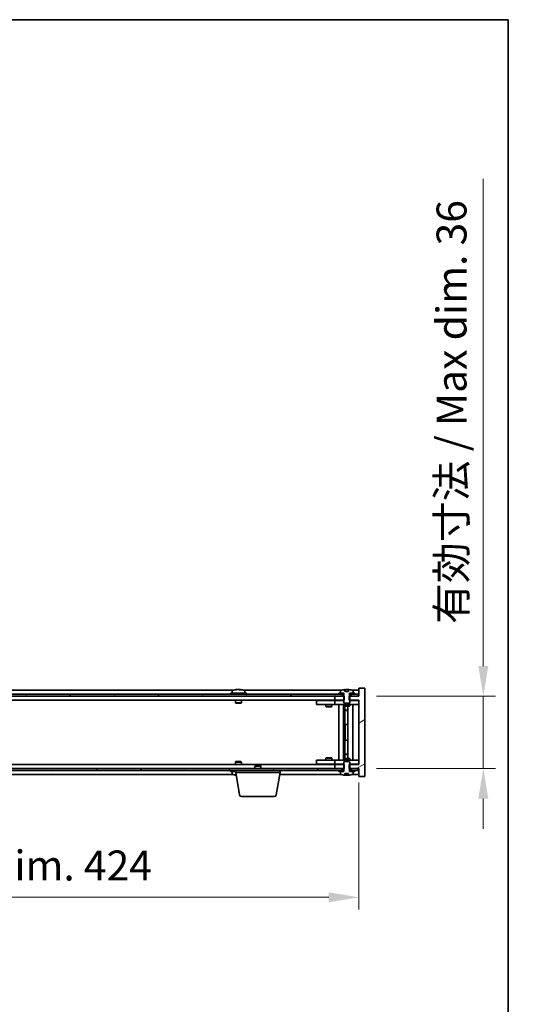
# Model space of a CAD drawing. Units: millimetres. Extents: x 87 to 11877, y 48 to 1734.
# Drawn here: x 4546 to 4794, y 1244 to 1734 of the extents above; entities that cross this region are included whole.
import ezdxf

# ---------------------------------------------------------------- set-up
doc = ezdxf.new("R2010")
doc.units = ezdxf.units.MM
doc.header["$LTSCALE"] = 6
doc.layers.get('Defpoints').update_dxf_attribs({"lineweight": 25})
for name, color, linetype, lineweight in [('Border (ISO)', 7, 'Continuous', 35), ('Dimension (ISO)', 7, 'Continuous', 18), ('Dimension (ISO) @ 1', 7, 'Continuous', 18), ('Hatch (ISO)', 1, 'Continuous', 18), ('Visible (ISO)', 7, 'Continuous', 35)]:
    doc.layers.add(name, color=color, linetype=linetype, lineweight=lineweight)
doc.styles.add('Note Text (TK)', font='txt')
doc.dimstyles.new('Default - Method 1b (TK)', dxfattribs={"dimscale": 6, "dimtxt": 2.5, "dimasz": 2.5, "dimexe": 1, "dimexo": 1.5, "dimgap": 1, "dimtad": 1, "dimtoh": 1, "dimrnd": 1e-08, "dimdsep": 46, "dimtxsty": 'Note Text (TK)', "dimcen": 0.09, "dimdle": 5, "dimclrd": 100, "dimclre": 100, "dimclrt": 7, "dimadec": 1, "dimazin": 1, "dimtfac": 1, "dimtmove": 0, "dimatfit": 3, "dimfxl": 1, "dimtolj": 1, "dimlwd": -1, "dimlwe": -1, "dimarcsym": 0})
pattern_1 = [(30, (2356, -1e-06), (-9.525, 16.49778), [])]
pattern_2 = [(150.00025, (2356, -1e-06), (-9.52493, -16.49782), [])]

# ---------------------------------------------------------------- blocks, each defined once
blk = doc.blocks.new('図面枠 tk図枠')
at = {"layer": 'Border (ISO)'}
for p, q in [((14.5, 289), (405.5, 289)), ((405.5, 289), (405.5, 8))]:
    blk.add_line(p, q, dxfattribs=at)
blk = doc.blocks.new('*D90')
at = {"layer": 'Defpoints', "color": 0}
for p in [(4290.51, 1363.04), (4714.51, 1363.04), (4714.51, 1296.92)]:
    blk.add_point(p, dxfattribs=at)
at = {"layer": 'Dimension (ISO)', "color": 100}
for p, q in [((4290.51, 1354.04), (4290.51, 1290.92)), ((4714.51, 1354.04), (4714.51, 1290.92)), ((4305.51, 1296.92), (4699.51, 1296.92))]:
    blk.add_line(p, q, dxfattribs=at)
for points in [[(4305.51, 1299.42), (4305.51, 1294.42), (4290.51, 1296.92)], [(4699.51, 1299.42), (4699.51, 1294.42), (4714.51, 1296.92)]]:
    blk.add_solid(points, dxfattribs=at)
at = {"layer": 'Dimension (ISO)', "color": 7, "insert": (4389.01, 1312.76), "char_height": 15, "attachment_point": 4, "style": 'Note Text (TK)'}
blk.add_mtext('\\A1;\\fＭＳ Ｐゴシック|b0|i0;\\H14.9239;有効寸法 / Max dim. 424', dxfattribs=at)
blk = doc.blocks.new('*D91')
at = {"layer": 'Defpoints', "color": 0}
for p in [(4714.26, 1397.04), (4714.26, 1361.04), (4776.56, 1361.04)]:
    blk.add_point(p, dxfattribs=at)
at = {"layer": 'Dimension (ISO)', "color": 100}
for p, q in [((4776.56, 1412.04), (4776.56, 1654.68)), ((4723.26, 1397.04), (4782.56, 1397.04)), ((4776.56, 1361.04), (4776.56, 1397.04)), ((4723.26, 1361.04), (4782.56, 1361.04)), ((4776.56, 1346.04), (4776.56, 1331.04))]:
    blk.add_line(p, q, dxfattribs=at)
for points in [[(4774.06, 1412.04), (4779.06, 1412.04), (4776.56, 1397.04)], [(4774.06, 1346.04), (4779.06, 1346.04), (4776.56, 1361.04)]]:
    blk.add_solid(points, dxfattribs=at)
at = {"layer": 'Dimension (ISO)', "color": 7, "insert": (4760.72, 1433.04), "char_height": 15, "attachment_point": 4, "rotation": 90, "style": 'Note Text (TK)'}
blk.add_mtext('\\A1;\\fＭＳ Ｐゴシック|b0|i0;\\H14.9239;有効寸法 / Max dim. 36', dxfattribs=at)

msp = doc.modelspace()

# ---------------------------------------------------------------- hatches: boundary and pattern name
at = {"layer": 'Hatch (ISO)'}
h = msp.add_hatch(dxfattribs=at)
h.set_pattern_fill('ANSI31', color=256, scale=152.4, angle=14.999978, style=0)
h.set_pattern_definition([(60, (2356, -1e-06), (-16.49778, 9.525), [])])
h.paths.add_polyline_path([(4714.2584, 1398.0425), (4712.5084, 1398.0425), (4710.7584, 1398.0425), (4710.7584, 1397.0425), (4714.2584, 1397.0425)])
h.paths.add_polyline_path([(4706.2584, 1398.0425), (4704.5084, 1398.0425), (4300.5084, 1398.0425), (4298.7584, 1398.0425), (4298.7584, 1397.0425), (4302.5084, 1397.0425), (4702.5084, 1397.0425), (4706.2584, 1397.0425)])
h.paths.add_polyline_path([(4294.2584, 1398.0425), (4292.5084, 1398.0425), (4290.7584, 1398.0425), (4290.7584, 1397.0425), (4294.2584, 1397.0425)])
h = msp.add_hatch(dxfattribs=at)
h.set_pattern_fill('ANSI31', color=256, scale=152.4, angle=-14.999978, style=0)
h.set_pattern_definition(pattern_1)
h.paths.add_polyline_path([(4707.2789, 1395.0425), (4707.2789, 1397.0425), (4707.1334, 1397.0425), (4706.2584, 1397.0425), (4702.5084, 1397.0425), (4702.5084, 1395.0425), (4707.0084, 1395.0425)])
h.paths.add_polyline_path([(4707.2789, 1361.0425), (4707.2789, 1363.0425), (4707.0084, 1363.0425), (4702.5084, 1363.0425), (4702.5084, 1361.0425), (4706.2584, 1361.0425), (4707.1334, 1361.0425)])
h.paths.add_polyline_path([(4717.5084, 1401.0425), (4714.5084, 1401.0425), (4714.5084, 1397.0425), (4714.2584, 1397.0425), (4710.7584, 1397.0425), (4709.8834, 1397.0425), (4709.7379, 1397.0425), (4709.7379, 1395.0425), (4710.0084, 1395.0425), (4714.5084, 1395.0425), (4714.5084, 1363.0425), (4710.0084, 1363.0425), (4709.7379, 1363.0425), (4709.7379, 1361.0425), (4709.8834, 1361.0425), (4710.7584, 1361.0425), (4714.2584, 1361.0425), (4714.5084, 1361.0425), (4714.5084, 1357.0425), (4717.5084, 1357.0425)])
h = msp.add_hatch(dxfattribs=at)
h.set_pattern_fill('ANSI31', color=256, scale=152.4, angle=-14.999978, style=0)
h.set_pattern_definition(pattern_1)
h.paths.add_polyline_path([(4712.5084, 1398.0425), (4712.5084, 1398.5425), (4711.6584, 1398.5425), (4709.9334, 1398.5425), (4709.9334, 1398.0425), (4710.7584, 1398.0425)])
h.paths.add_polyline_path([(4704.5084, 1398.5425), (4704.5084, 1398.0425), (4706.2584, 1398.0425), (4707.0834, 1398.0425), (4707.0834, 1398.5425), (4705.3584, 1398.5425)])
h = msp.add_hatch(dxfattribs=at)
h.set_pattern_fill('ANSI31', color=256, scale=152.4, angle=105.000246, style=0)
h.set_pattern_definition(pattern_2)
edge = h.paths.add_edge_path()
edge.add_line((4709.3833, 1399.4925), (4707.6334, 1399.4925))
edge.add_line((4707.6334, 1399.4925), (4707.6334, 1400.3954))
edge.add_ellipse((4708.5084, 1392.2923), major_axis=(-0.875, 8.1031), ratio=1, start_angle=0, end_angle=15.870569)
edge.add_ellipse((4705.5064, 1399.7101), major_axis=(-0.0555, 0.1372), ratio=1, start_angle=0, end_angle=67.966668)
edge.add_line((4705.3584, 1399.7101), (4705.3584, 1398.5425))
edge.add_line((4705.3584, 1398.5425), (4707.0834, 1398.5425))
edge.add_line((4707.0834, 1398.5425), (4707.1334, 1398.5425))
edge.add_line((4707.1334, 1398.5425), (4707.1334, 1397.0425))
edge.add_line((4707.1334, 1397.0425), (4707.0084, 1397.0425))
edge.add_line((4707.0084, 1397.0425), (4707.0084, 1395.0425))
edge.add_line((4707.0084, 1395.0425), (4707.0084, 1393.7925))
edge.add_line((4707.0084, 1393.7925), (4707.2584, 1393.5425))
edge.add_line((4707.2584, 1393.5425), (4709.7584, 1393.5425))
edge.add_line((4709.7584, 1393.5425), (4710.0084, 1393.7925))
edge.add_line((4710.0084, 1393.7925), (4710.0084, 1395.0425))
edge.add_line((4710.0084, 1395.0425), (4710.0084, 1397.0425))
edge.add_line((4710.0084, 1397.0425), (4709.8834, 1397.0425))
edge.add_line((4709.8834, 1397.0425), (4709.8834, 1398.5425))
edge.add_line((4709.8834, 1398.5425), (4709.9334, 1398.5425))
edge.add_line((4709.9334, 1398.5425), (4711.6584, 1398.5425))
edge.add_line((4711.6584, 1398.5425), (4711.6584, 1399.7101))
edge.add_ellipse((4711.5104, 1399.7101), major_axis=(0.148, 0), ratio=1, start_angle=0, end_angle=67.966668)
edge.add_ellipse((4708.5084, 1392.2923), major_axis=(3.0575, 7.555), ratio=1, start_angle=0, end_angle=15.870569)
edge.add_line((4709.3833, 1400.3954), (4709.3833, 1399.4925))
h = msp.add_hatch(dxfattribs=at)
h.set_pattern_fill('ANSI31', color=256, scale=152.4, angle=90.00021, style=0)
h.set_pattern_definition([(135.0002, (2356, -1e-06), (-13.47033, -13.47043), [])])
edge = h.paths.add_edge_path()
edge.add_line((4707.6334, 1358.5925), (4709.3833, 1358.5925))
edge.add_line((4709.3833, 1358.5925), (4709.3833, 1357.6896))
edge.add_ellipse((4708.5084, 1365.7927), major_axis=(0.875, -8.1031), ratio=1, start_angle=0, end_angle=15.870569)
edge.add_ellipse((4711.5104, 1358.3749), major_axis=(0.0555, -0.1372), ratio=1, start_angle=0, end_angle=67.966668)
edge.add_line((4711.6584, 1358.3749), (4711.6584, 1359.5425))
edge.add_line((4711.6584, 1359.5425), (4709.9334, 1359.5425))
edge.add_line((4709.9334, 1359.5425), (4709.8834, 1359.5425))
edge.add_line((4709.8834, 1359.5425), (4709.8834, 1361.0425))
edge.add_line((4709.8834, 1361.0425), (4710.0084, 1361.0425))
edge.add_line((4710.0084, 1361.0425), (4710.0084, 1363.0425))
edge.add_line((4710.0084, 1363.0425), (4710.0084, 1364.2925))
edge.add_line((4710.0084, 1364.2925), (4709.7584, 1364.5425))
edge.add_line((4709.7584, 1364.5425), (4707.2584, 1364.5425))
edge.add_line((4707.2584, 1364.5425), (4707.0084, 1364.2925))
edge.add_line((4707.0084, 1364.2925), (4707.0084, 1363.0425))
edge.add_line((4707.0084, 1363.0425), (4707.0084, 1361.0425))
edge.add_line((4707.0084, 1361.0425), (4707.1334, 1361.0425))
edge.add_line((4707.1334, 1361.0425), (4707.1334, 1359.5425))
edge.add_line((4707.1334, 1359.5425), (4707.0834, 1359.5425))
edge.add_line((4707.0834, 1359.5425), (4705.3584, 1359.5425))
edge.add_line((4705.3584, 1359.5425), (4705.3584, 1358.3749))
edge.add_ellipse((4705.5064, 1358.3749), major_axis=(-0.148, 0), ratio=1, start_angle=0, end_angle=67.966668)
edge.add_ellipse((4708.5084, 1365.7927), major_axis=(-3.0575, -7.555), ratio=1, start_angle=0, end_angle=15.870569)
edge.add_line((4707.6334, 1357.6896), (4707.6334, 1358.5925))
h = msp.add_hatch(dxfattribs=at)
h.set_pattern_fill('ANSI31', color=256, scale=152.4, angle=75.000175, style=0)
h.set_pattern_definition([(120.0002, (2356, -1e-06), (-16.49775, -9.52505), [])])
h.paths.add_polyline_path([(4298.7584, 1361.0425), (4298.7584, 1360.0425), (4300.5084, 1360.0425), (4704.5084, 1360.0425), (4706.2584, 1360.0425), (4706.2584, 1361.0425), (4702.5084, 1361.0425), (4302.5084, 1361.0425)])
h.paths.add_polyline_path([(4714.2584, 1360.0425), (4714.2584, 1361.0425), (4710.7584, 1361.0425), (4710.7584, 1360.0425), (4712.5084, 1360.0425)])
h.paths.add_polyline_path([(4290.7584, 1361.0425), (4290.7584, 1360.0425), (4292.5084, 1360.0425), (4294.2584, 1360.0425), (4294.2584, 1361.0425)])
h = msp.add_hatch(dxfattribs=at)
h.set_pattern_fill('ANSI31', color=256, scale=152.4, angle=105.000246, style=0)
h.set_pattern_definition(pattern_2)
h.paths.add_polyline_path([(4704.5084, 1360.0425), (4704.5084, 1359.5425), (4705.3584, 1359.5425), (4707.0834, 1359.5425), (4707.0834, 1360.0425), (4706.2584, 1360.0425)])
h.paths.add_polyline_path([(4712.5084, 1359.5425), (4712.5084, 1360.0425), (4710.7584, 1360.0425), (4709.9334, 1360.0425), (4709.9334, 1359.5425), (4711.6584, 1359.5425)])

# ---------------------------------------------------------------- linework, layer by layer
at = {"layer": 'Visible (ISO)'}
for p, q in [((4706.2584, 1398.0425), (4298.7584, 1398.0425)), ((4651.9864, 1400.0425), (4353.0303, 1400.0425)), ((4658.5084, 1398.5425), (4650.5084, 1398.5425)), ((4650.5084, 1398.5425), (4650.5084, 1398.0425)), ((4651.3584, 1399.7101), (4651.3584, 1398.5425)), ((4653.7156, 1400.3487), (4653.7156, 1400.3968)), ((4655.3011, 1400.2261), (4655.3011, 1400.3968)), ((4705.9864, 1400.0425), (4657.0303, 1400.0425)), ((4657.6584, 1399.7101), (4657.6584, 1398.5425)), ((4658.5084, 1398.5425), (4658.5084, 1398.0425)), ((4704.5084, 1398.5425), (4704.5084, 1398.0425)), ((4707.0834, 1398.5425), (4704.5084, 1398.5425)), ((4704.5084, 1398.0425), (4707.0834, 1398.0425)), ((4705.3584, 1399.7101), (4705.3584, 1398.5425)), ((4705.3584, 1398.5425), (4707.1334, 1398.5425)), ((4706.2584, 1397.0425), (4706.2584, 1398.0425)), ((4707.0834, 1398.0425), (4707.0834, 1398.5425)), ((4707.1334, 1398.0425), (4707.0834, 1398.0425)), ((4707.1334, 1398.5425), (4707.1334, 1397.0425)), ((4707.6334, 1399.4925), (4707.6334, 1400.3954)), ((4709.3833, 1399.4925), (4707.6334, 1399.4925)), ((4707.7156, 1399.4925), (4707.7156, 1400.3968)), ((4707.8255, 1399.4925), (4707.8255, 1400.2211)), ((4709.3833, 1400.3954), (4709.3833, 1399.4925)), ((4709.8834, 1397.0425), (4709.8834, 1398.5425)), ((4709.8834, 1398.5425), (4711.6584, 1398.5425)), ((4709.9334, 1398.0425), (4709.8834, 1398.0425)), ((4712.5084, 1398.5425), (4709.9334, 1398.5425)), ((4709.9334, 1398.5425), (4709.9334, 1398.0425)), ((4709.9334, 1398.0425), (4712.5084, 1398.0425)), ((4714.2584, 1398.0425), (4710.7584, 1398.0425)), ((4710.7584, 1398.0425), (4710.7584, 1397.0425)), ((4714.5084, 1400.0425), (4711.0303, 1400.0425)), ((4711.6584, 1398.5425), (4711.6584, 1399.7101)), ((4712.5084, 1398.0425), (4712.5084, 1398.5425)), ((4714.2584, 1397.0425), (4714.2584, 1398.0425)), ((4717.5084, 1401.0425), (4714.5084, 1401.0425)), ((4714.5084, 1401.0425), (4714.5084, 1397.0425)), ((4717.5084, 1357.0425), (4717.5084, 1401.0425)), ((4298.7584, 1397.0425), (4706.2584, 1397.0425)), ((4702.5084, 1395.0425), (4302.5084, 1395.0425)), ((4653.0084, 1395.0425), (4653.0084, 1393.7925)), ((4656.0084, 1393.7925), (4653.0084, 1393.7925)), ((4653.2584, 1393.5425), (4653.0084, 1393.7925)), ((4653.2584, 1393.5425), (4655.7584, 1393.5425)), ((4655.7584, 1393.5425), (4656.0084, 1393.7925)), ((4656.0084, 1395.0425), (4656.0084, 1393.7925)), ((4693.5084, 1394.9425), (4693.5084, 1392.9425)), ((4693.5084, 1394.9425), (4694.5084, 1394.9425)), ((4694.5084, 1392.9425), (4693.5084, 1392.9425)), ((4701.5084, 1394.9425), (4694.5084, 1394.9425)), ((4694.5084, 1392.9425), (4701.5084, 1392.9425)), ((4698.0084, 1392.9425), (4698.0084, 1391.8925)), ((4698.1617, 1395.0425), (4698.1617, 1394.9425)), ((4700.855, 1395.0425), (4700.855, 1394.9425)), ((4701.0084, 1392.9425), (4701.0084, 1391.8925)), ((4702.5084, 1394.9425), (4701.5084, 1394.9425)), ((4701.5084, 1392.9425), (4702.5084, 1392.9425)), ((4707.2789, 1397.0425), (4702.5084, 1397.0425)), ((4702.5084, 1397.0425), (4702.5084, 1395.0425)), ((4702.5084, 1395.0425), (4707.2789, 1395.0425)), ((4702.5084, 1394.9425), (4702.5084, 1392.9425)), ((4702.5084, 1394.9425), (4703.5084, 1394.9425)), ((4703.5084, 1392.9425), (4702.5084, 1392.9425)), ((4707.0084, 1394.9425), (4703.5084, 1394.9425)), ((4703.5084, 1392.9425), (4713.5084, 1392.9425)), ((4704.5084, 1365.1425), (4704.5084, 1392.9425)), ((4706.9584, 1392.9425), (4706.9584, 1365.1425)), ((4707.1334, 1397.0425), (4707.0084, 1397.0425)), ((4707.0084, 1397.0425), (4707.0084, 1393.7925)), ((4707.0084, 1393.7925), (4707.2584, 1393.5425)), ((4707.0084, 1392.9425), (4707.0084, 1392.1925)), ((4707.2584, 1393.5425), (4709.7584, 1393.5425)), ((4707.2789, 1395.0425), (4707.2789, 1397.0425)), ((4714.5084, 1397.0425), (4709.7379, 1397.0425)), ((4709.7379, 1397.0425), (4709.7379, 1395.0425)), ((4709.7379, 1395.0425), (4714.5084, 1395.0425)), ((4709.7584, 1393.5425), (4710.0084, 1393.7925)), ((4710.0084, 1397.0425), (4709.8834, 1397.0425)), ((4710.0084, 1393.7925), (4710.0084, 1397.0425)), ((4713.5084, 1394.9425), (4710.0084, 1394.9425)), ((4710.0084, 1392.9425), (4710.0084, 1392.1925)), ((4710.7584, 1397.0425), (4714.2584, 1397.0425)), ((4711.5084, 1392.9425), (4711.5084, 1365.1425)), ((4713.5084, 1394.9425), (4714.5084, 1394.9425)), ((4714.5084, 1392.9425), (4713.5084, 1392.9425)), ((4714.5084, 1395.0425), (4714.5084, 1363.0425)), ((4698.0084, 1391.8925), (4701.0084, 1391.8925)), ((4698.3151, 1391.7391), (4698.0084, 1391.8925)), ((4700.7016, 1391.7391), (4698.3151, 1391.7391)), ((4700.7016, 1391.7391), (4701.0084, 1391.8925)), ((4707.0084, 1392.1925), (4710.0084, 1392.1925)), ((4707.3151, 1392.0391), (4707.0084, 1392.1925)), ((4709.7016, 1392.0391), (4707.3151, 1392.0391)), ((4707.5584, 1392.0391), (4707.5584, 1390.0925)), ((4707.5584, 1382.9425), (4707.5584, 1392.0391)), ((4707.5584, 1390.0925), (4709.0584, 1390.0925)), ((4707.8651, 1389.9391), (4707.5584, 1390.0925)), ((4709.0584, 1389.9391), (4707.8651, 1389.9391)), ((4709.0584, 1392.0391), (4709.0584, 1366.0459)), ((4709.7016, 1392.0391), (4710.0084, 1392.1925)), ((4707.7584, 1382.9425), (4707.5584, 1382.9425)), ((4709.0584, 1382.9425), (4707.7584, 1382.9425)), ((4707.7584, 1382.9425), (4707.7584, 1375.1425)), ((4707.5584, 1366.0459), (4707.5584, 1375.1425)), ((4707.5584, 1375.1425), (4707.7584, 1375.1425)), ((4707.7584, 1375.1425), (4709.0584, 1375.1425)), ((4653.2584, 1364.5425), (4653.0084, 1364.2925)), ((4653.0084, 1364.2925), (4656.0084, 1364.2925)), ((4653.0084, 1363.0425), (4653.0084, 1364.2925)), ((4655.7584, 1364.5425), (4653.2584, 1364.5425)), ((4655.7584, 1364.5425), (4656.0084, 1364.2925)), ((4656.0084, 1363.0425), (4656.0084, 1364.2925)), ((4693.5084, 1365.1425), (4693.5084, 1363.1425)), ((4693.5084, 1365.1425), (4694.5084, 1365.1425)), ((4701.5084, 1365.1425), (4694.5084, 1365.1425)), ((4698.3151, 1366.3459), (4698.0084, 1366.1925)), ((4701.0084, 1366.1925), (4698.0084, 1366.1925)), ((4698.0084, 1365.1425), (4698.0084, 1366.1925)), ((4698.3151, 1366.3459), (4700.7016, 1366.3459)), ((4700.7016, 1366.3459), (4701.0084, 1366.1925)), ((4701.0084, 1365.1425), (4701.0084, 1366.1925)), ((4702.5084, 1365.1425), (4701.5084, 1365.1425)), ((4702.5084, 1365.1425), (4702.5084, 1363.1425)), ((4702.5084, 1365.1425), (4703.5084, 1365.1425)), ((4713.5084, 1365.1425), (4703.5084, 1365.1425)), ((4707.3151, 1366.0459), (4707.0084, 1365.8925)), ((4710.0084, 1365.8925), (4707.0084, 1365.8925)), ((4707.0084, 1365.1425), (4707.0084, 1365.8925)), ((4707.2584, 1364.5425), (4707.0084, 1364.2925)), ((4707.0084, 1364.2925), (4707.0084, 1361.0425)), ((4709.7584, 1364.5425), (4707.2584, 1364.5425)), ((4707.3151, 1366.0459), (4709.7016, 1366.0459)), ((4707.8651, 1368.1459), (4707.5584, 1367.9925)), ((4709.0584, 1367.9925), (4707.5584, 1367.9925)), ((4707.5584, 1366.0459), (4707.5584, 1367.9925)), ((4707.8651, 1368.1459), (4709.0584, 1368.1459)), ((4709.7016, 1366.0459), (4710.0084, 1365.8925)), ((4710.0084, 1364.2925), (4709.7584, 1364.5425)), ((4710.0084, 1365.1425), (4710.0084, 1365.8925)), ((4710.0084, 1361.0425), (4710.0084, 1364.2925)), ((4713.5084, 1365.1425), (4714.5084, 1365.1425)), ((4706.2584, 1361.0425), (4298.7584, 1361.0425)), ((4298.7584, 1360.0425), (4706.2584, 1360.0425)), ((4302.5084, 1363.0425), (4702.5084, 1363.0425)), ((4650.5084, 1359.5425), (4650.5084, 1360.0425)), ((4650.5084, 1359.5425), (4653.2584, 1359.5425)), ((4651.3584, 1358.3749), (4651.3584, 1359.5425)), ((4653.2584, 1359.0425), (4653.2584, 1360.0425)), ((4675.2584, 1359.0425), (4653.2584, 1359.0425)), ((4655.1191, 1347.8781), (4653.2584, 1359.0425)), ((4663.0651, 1362.5425), (4662.7584, 1362.2357)), ((4665.7584, 1362.2357), (4662.7584, 1362.2357)), ((4662.7584, 1361.0425), (4662.7584, 1362.2357)), ((4663.0651, 1362.5425), (4665.4516, 1362.5425)), ((4665.4516, 1362.5425), (4665.7584, 1362.2357)), ((4665.7584, 1361.0425), (4665.7584, 1362.2357)), ((4673.3976, 1347.8781), (4675.2584, 1359.0425)), ((4675.2584, 1359.0425), (4675.2584, 1360.0425)), ((4694.5084, 1363.1425), (4693.5084, 1363.1425)), ((4694.5084, 1363.1425), (4701.5084, 1363.1425)), ((4698.1617, 1363.0425), (4698.1617, 1363.1425)), ((4700.855, 1363.0425), (4700.855, 1363.1425)), ((4701.5084, 1363.1425), (4702.5084, 1363.1425)), ((4703.5084, 1363.1425), (4702.5084, 1363.1425)), ((4707.2789, 1363.0425), (4702.5084, 1363.0425)), ((4702.5084, 1363.0425), (4702.5084, 1361.0425)), ((4702.5084, 1361.0425), (4707.2789, 1361.0425)), ((4703.5084, 1363.1425), (4707.0084, 1363.1425)), ((4704.5084, 1360.0425), (4704.5084, 1359.5425)), ((4707.0834, 1360.0425), (4704.5084, 1360.0425)), ((4704.5084, 1359.5425), (4707.0834, 1359.5425)), ((4707.1334, 1359.5425), (4705.3584, 1359.5425)), ((4705.3584, 1359.5425), (4705.3584, 1358.3749)), ((4706.2584, 1360.0425), (4706.2584, 1361.0425)), ((4707.0084, 1361.0425), (4707.1334, 1361.0425)), ((4707.0834, 1359.5425), (4707.0834, 1360.0425)), ((4707.0834, 1360.0425), (4707.1334, 1360.0425)), ((4707.1334, 1361.0425), (4707.1334, 1359.5425)), ((4707.2789, 1361.0425), (4707.2789, 1363.0425)), ((4707.6334, 1358.5925), (4709.3833, 1358.5925)), ((4707.6334, 1357.6896), (4707.6334, 1358.5925)), ((4707.7156, 1358.5925), (4707.7156, 1357.6882)), ((4707.8255, 1358.5925), (4707.8255, 1357.8639)), ((4709.3833, 1358.5925), (4709.3833, 1357.6896)), ((4714.5084, 1363.0425), (4709.7379, 1363.0425)), ((4709.7379, 1363.0425), (4709.7379, 1361.0425)), ((4709.7379, 1361.0425), (4714.5084, 1361.0425)), ((4709.8834, 1359.5425), (4709.8834, 1361.0425)), ((4709.8834, 1361.0425), (4710.0084, 1361.0425)), ((4709.8834, 1360.0425), (4709.9334, 1360.0425)), ((4711.6584, 1359.5425), (4709.8834, 1359.5425)), ((4712.5084, 1360.0425), (4709.9334, 1360.0425)), ((4709.9334, 1360.0425), (4709.9334, 1359.5425)), ((4709.9334, 1359.5425), (4712.5084, 1359.5425)), ((4710.0084, 1363.1425), (4713.5084, 1363.1425)), ((4714.2584, 1361.0425), (4710.7584, 1361.0425)), ((4710.7584, 1361.0425), (4710.7584, 1360.0425)), ((4710.7584, 1360.0425), (4714.2584, 1360.0425)), ((4711.6584, 1358.3749), (4711.6584, 1359.5425)), ((4712.5084, 1359.5425), (4712.5084, 1360.0425)), ((4714.5084, 1363.1425), (4713.5084, 1363.1425)), ((4714.2584, 1360.0425), (4714.2584, 1361.0425)), ((4714.5084, 1361.0425), (4714.5084, 1357.0425)), ((4353.0303, 1358.0425), (4651.9864, 1358.0425)), ((4675.0917, 1358.0425), (4705.9864, 1358.0425)), ((4711.0303, 1358.0425), (4714.5084, 1358.0425)), ((4714.5084, 1357.0425), (4717.5084, 1357.0425)), ((4672.4112, 1347.0425), (4656.1055, 1347.0425))]:
    msp.add_line(p, q, dxfattribs=at)
for centre, radius, start, end in [((4651.5064, 1399.7101), 0.148, 112.033332, 180), ((4654.5084, 1392.2923), 8.1502, 96.162764, 112.033332), ((4654.5084, 1392.2923), 8.1502, 67.966668, 83.837236), ((4657.5104, 1399.7101), 0.148, 0, 67.966668), ((4705.5064, 1399.7101), 0.148, 112.033332, 180), ((4708.5084, 1392.2923), 8.1502, 96.162764, 112.033332), ((4708.5084, 1392.2923), 8.1502, 67.966668, 83.837236), ((4711.5104, 1399.7101), 0.148, 0, 67.966668), ((4651.5064, 1358.3749), 0.148, 180, 247.966668), ((4705.5064, 1358.3749), 0.148, 180, 247.966668), ((4711.5104, 1358.3749), 0.148, 292.033332, 0), ((4654.5084, 1365.7927), 8.1502, 247.966668, 262.757402), ((4708.5084, 1365.7927), 8.1502, 247.966668, 263.837236), ((4708.5084, 1365.7927), 8.1502, 276.162764, 292.033332), ((4656.1055, 1348.0425), 1, 189.462322, 270), ((4672.4112, 1348.0425), 1, 270, 350.537678)]:
    msp.add_arc(centre, radius, start, end, dxfattribs=at)
for centre, major_axis, ratio, start_param, end_param in [((4654.3094, 1392.2923), (0, 8.1418), 0.84312429, 0.13675912, 0.22922414), ((4652.9486, 1392.2923), (0, 7.9375), 0.53771873, 6.23655411, 6.3298165), ((4654.7073, 1392.2923), (0, 8.1418), 0.84312429, 0.13675912, 0.22922414), ((4654.1964, 1392.2923), (0, 8.1418), 0.53771873, 6.05396117, 6.14642619), ((4655.5031, 1392.2923), (0, 7.9375), 0.84312429, 6.23655411, 6.3298165), ((4654.3094, 1392.2923), (0, 8.1418), 0.84312429, 6.13821265, 6.14642619), ((4654.8203, 1392.2923), (0, 8.1418), 0.53771873, 6.05396117, 6.14642619), ((4707.5136, 1392.2923), (0, 7.9375), 0.84312429, 6.23655411, 6.25299013), ((4708.8203, 1392.2923), (0, 8.1418), 0.53771873, 0.13675912, 0.22922414), ((4708.3094, 1392.2923), (0, 8.1418), 0.84312429, 6.12609769, 6.14642619), ((4652.9486, 1365.7927), (0, -7.9375), 0.53771873, 6.23655411, 6.3298165), ((4654.3094, 1365.7927), (0, -8.1418), 0.84312429, 6.05396117, 6.14642619), ((4654.7073, 1365.7927), (0, -8.1418), 0.84312429, 6.05396117, 6.10165093), ((4707.5136, 1365.7927), (0, -7.9375), 0.84312429, 0.03019518, 0.04663119), ((4708.8203, 1365.7927), (0, -8.1418), 0.53771873, 6.05396117, 6.14642619), ((4708.3094, 1365.7927), (0, -8.1418), 0.84312429, 0.13675912, 0.15708761)]:
    msp.add_ellipse(centre, major_axis=major_axis, ratio=ratio, start_param=start_param, end_param=end_param, dxfattribs=at)
for points, knots in [([(4653.3735, 1400.3581), (4653.4515, 1400.3708), (4653.525, 1400.3818), (4653.6383, 1400.3965), (4653.678, 1400.4001), (4653.7094, 1400.4001), (4653.7154, 1400.399), (4653.7154, 1400.3967)], [0.1131992707, 0.1131992707, 0.1131992707, 0.1131992707, 0.1411838112, 0.1411838112, 0.1691683517, 0.1691683517, 0.1848248899, 0.1848248899, 0.1848248899, 0.1848248899]), ([(4654.7933, 1400.3581), (4654.7436, 1400.3708), (4654.6749, 1400.3818), (4654.5132, 1400.3965), (4654.4203, 1400.4001), (4654.2381, 1400.4001), (4654.1371, 1400.3965), (4653.9427, 1400.3818), (4653.8494, 1400.3708), (4653.7715, 1400.3581)], [0.225164225, 0.225164225, 0.225164225, 0.225164225, 0.253148765, 0.253148765, 0.281133306, 0.281133306, 0.309117846, 0.309117846, 0.337102387, 0.337102387, 0.337102387, 0.337102387]), ([(4654.5084, 1400.3954), (4654.5663, 1400.3986), (4654.6273, 1400.4001), (4654.7786, 1400.4001), (4654.8797, 1400.3965), (4655.074, 1400.3818), (4655.1674, 1400.3708), (4655.2453, 1400.3581)], [0.0374615919, 0.0374615919, 0.0374615919, 0.0374615919, 0.0559690811, 0.0559690811, 0.0839536216, 0.0839536216, 0.1119381621, 0.1119381621, 0.1119381621, 0.1119381621]), ([(4655.3835, 1400.3954), (4655.3538, 1400.3986), (4655.3319, 1400.4001), (4655.2984, 1400.4001), (4655.2952, 1400.3965), (4655.3298, 1400.3818), (4655.3675, 1400.3708), (4655.4172, 1400.3581)], [0.3758250875, 0.3758250875, 0.3758250875, 0.3758250875, 0.3943325766, 0.3943325766, 0.4223171172, 0.4223171172, 0.4503016577, 0.4503016577, 0.4503016577, 0.4503016577]), ([(4707.6334, 1400.3954), (4707.6632, 1400.3986), (4707.6848, 1400.4001), (4707.7094, 1400.4001), (4707.7154, 1400.399), (4707.7154, 1400.3967)], [0.1506608629, 0.1506608629, 0.1506608629, 0.1506608629, 0.1691683517, 0.1691683517, 0.18482489, 0.18482489, 0.18482489, 0.18482489]), ([(4708.2235, 1400.3581), (4708.2731, 1400.3708), (4708.3419, 1400.3818), (4708.5035, 1400.3965), (4708.5965, 1400.4001), (4708.7786, 1400.4001), (4708.8797, 1400.3965), (4709.074, 1400.3818), (4709.1674, 1400.3708), (4709.2453, 1400.3581)], [0, 0, 0, 0, 0.027984541, 0.027984541, 0.055969081, 0.055969081, 0.083953622, 0.083953622, 0.111938162, 0.111938162, 0.111938162, 0.111938162]), ([(4707.7154, 1357.6883), (4707.7154, 1357.686), (4707.7094, 1357.6848), (4707.6848, 1357.6848), (4707.6632, 1357.6864), (4707.6334, 1357.6896)], [0.0403125428, 0.0403125428, 0.0403125428, 0.0403125428, 0.0559690811, 0.0559690811, 0.0744765699, 0.0744765699, 0.0744765699, 0.0744765699]), ([(4709.2453, 1357.7269), (4709.1674, 1357.7142), (4709.074, 1357.7031), (4708.8797, 1357.6885), (4708.7786, 1357.6848), (4708.5965, 1357.6848), (4708.5035, 1357.6885), (4708.3419, 1357.7031), (4708.2731, 1357.7142), (4708.2235, 1357.7269)], [0.113199271, 0.113199271, 0.113199271, 0.113199271, 0.141183811, 0.141183811, 0.169168352, 0.169168352, 0.197152892, 0.197152892, 0.225137433, 0.225137433, 0.225137433, 0.225137433])]:
    msp.add_open_spline(points, degree=3, knots=knots, dxfattribs=at)
msp.add_open_spline([(4653.4803, 1357.7101), (4653.4466, 1357.7152), (4653.4106, 1357.7209), (4653.3735, 1357.7269)], degree=3, dxfattribs=at)

# ---------------------------------------------------------------- block references
at = {"xscale": 6, "yscale": 6, "zscale": 6}
msp.add_blockref('図面枠 tk図枠', (2356, 0), dxfattribs=at)

# ---------------------------------------------------------------- dimensions: what is measured, and where the dimension line sits
at = {"layer": 'Dimension (ISO) @ 1', "color": 100}
dim = msp.add_linear_dim(base=(4776.5607, 1361.0425), p1=(4714.2584, 1397.0425), p2=(4714.2584, 1361.0425), angle=90, text='\\fＭＳ Ｐゴシック|b0|i0;\\H14.9239;有効寸法 / Max dim. <>', dimstyle='Default - Method 1b (TK)', override={"dimscale": 1, "dimtxt": 15, "dimasz": 15, "dimexe": 6, "dimexo": 9, "dimgap": 6, "dimtoh": 0, "dimdec": 2, "dimcen": 0.54, "dimtol": 0, "dimlim": 0, "dimtp": 0, "dimtm": 0, "dimtdec": 2, "dimtix": 0, "dimtofl": 1, "dimtmove": 0, "dimatfit": 1}, dxfattribs=at)
dim.commit()
dim.dimension.update_dxf_attribs({"geometry": '*D91', "text_midpoint": (4776.5607, 1540.8592), "dimtype": 128})
dim = msp.add_linear_dim(base=(4714.5084, 1296.9226), p1=(4290.5084, 1363.0425), p2=(4714.5084, 1363.0425), text='\\fＭＳ Ｐゴシック|b0|i0;\\H14.9239;有効寸法 / Max dim. <>', dimstyle='Default - Method 1b (TK)', override={"dimscale": 1, "dimtxt": 15, "dimasz": 15, "dimexe": 6, "dimexo": 9, "dimgap": 6, "dimtoh": 0, "dimdec": 2, "dimcen": 0.54, "dimtol": 0, "dimlim": 0, "dimtp": 0, "dimtm": 0, "dimtdec": 2, "dimtix": 0, "dimtofl": 0, "dimtmove": 0, "dimatfit": 1}, dxfattribs=at)
dim.commit()
dim.dimension.update_dxf_attribs({"geometry": '*D90', "text_midpoint": (4502.5084, 1296.9226), "dimtype": 128})

doc.saveas('drawing.dxf')
